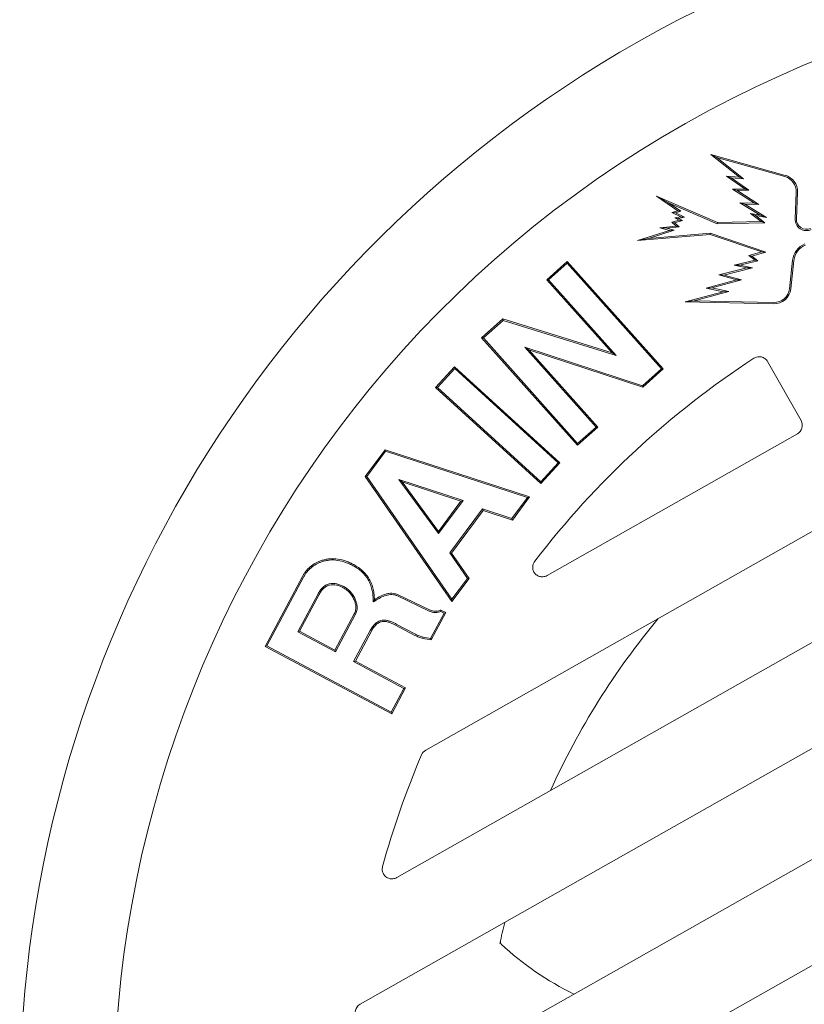
# Model space of a CAD drawing. Extents: x -1.5 to 15, y 1.5 to 28.2.
# Drawn here: x 6.2 to 6.4, y 23.8 to 24 of the extents above; entities that cross this region are included whole.
import ezdxf

# ---------------------------------------------------------------- set-up
doc = ezdxf.new("R2010")
doc.units = 0
doc.header["$MEASUREMENT"] = 0
doc.layers.get('0').update_dxf_attribs({"linetype": 'CONTINUOUS'})
doc.layers.add('image', color=7, linetype='CONTINUOUS')

# ---------------------------------------------------------------- blocks, each defined once
blk = doc.blocks.new('RWS_TOP')
at = {"color": 0, "linetype": 'Continuous', "lineweight": 0, "extrusion": (0, 1, 0)}
for p, q in [((1.7336, 4.2876), (1.7336, 0.292)), ((2.2162, 0.292), (2.2162, 4.0096)), ((2.721, 3.7531), (2.721, 0.292)), ((3.2036, 0.292), (3.2036, 3.2596)), ((3.9613, 2.8601), (4.595, 3.2622)), ((3.9705, 2.858), (4.5929, 3.253)), ((4.5929, 3.253), (4.595, 3.2622)), ((4.5929, 3.253), (4.8116, 2.9084)), ((4.595, 3.2622), (4.8173, 2.9119)), ((4.5774, 3.0759), (4.3891, 2.9565)), ((4.5753, 3.0667), (4.3983, 2.9544)), ((4.5774, 3.0759), (4.5753, 3.0667)), ((4.6927, 2.8816), (4.5753, 3.0667)), ((4.6984, 2.8851), (4.5774, 3.0759)), ((4.3891, 2.9565), (4.3983, 2.9544)), ((4.3891, 2.9565), (4.5085, 2.7683)), ((4.3983, 2.9544), (4.514, 2.772)), ((4.2958, 2.8893), (4.0442, 2.7296)), ((4.2978, 2.8985), (4.0462, 2.7388)), ((4.2978, 2.8985), (4.2958, 2.8893)), ((4.3911, 2.7391), (4.2958, 2.8893)), ((4.3968, 2.7426), (4.2978, 2.8985)), ((3.9705, 2.858), (3.9613, 2.8601)), ((4.0442, 2.7296), (3.9613, 2.8601)), ((4.0462, 2.7388), (3.9705, 2.858)), ((3.7084, 2.7995), (3.7084, 0.292)), ((4.0462, 2.7388), (4.0442, 2.7296)), ((4.519, 2.6556), (4.5262, 2.6443)), ((4.2595, 2.5526), (4.3556, 2.6136)), ((4.2632, 2.547), (4.3592, 2.608)), ((4.4839, 2.5295), (4.3336, 2.4246)), ((4.2832, 2.3529), (4.1967, 2.4892)), ((4.2853, 2.3621), (4.2049, 2.4888)), ((4.4878, 2.5242), (4.3375, 2.4192)), ((4.3013, 2.3723), (4.2853, 2.3621)), ((4.3076, 2.3684), (4.2832, 2.3529)), ((4.2853, 2.3621), (4.2832, 2.3529)), ((4.3181, 2.2962), (5.1112, 2.3681)), ((4.3279, 2.2904), (5.107, 2.361)), ((5.107, 2.361), (5.1112, 2.3681)), ((5.107, 2.361), (5.1736, 2.2106)), ((5.1112, 2.3681), (5.1816, 2.2089)), ((4.3279, 2.2904), (4.3181, 2.2962)), ((4.3791, 2.1584), (4.3181, 2.2962)), ((4.3832, 2.1655), (4.3279, 2.2904)), ((5.011, 2.2235), (4.6623, 2.1822)), ((4.7495, 1.9852), (5.011, 2.2235)), ((5.011, 2.2235), (4.9912, 2.2145)), ((4.5398, 2.173), (4.3791, 2.1584)), ((4.3832, 2.1655), (4.3791, 2.1584)), ((4.544, 2.18), (4.3832, 2.1655)), ((4.544, 2.18), (4.5398, 2.173)), ((4.6522, 1.9195), (4.5398, 2.173)), ((4.6603, 1.9178), (4.544, 2.18)), ((5.1816, 2.2089), (4.594, 1.6734)), ((5.1736, 2.2106), (4.5963, 1.6846)), ((4.6623, 2.1822), (4.672, 2.1766)), ((4.6623, 2.1822), (4.7495, 1.9852)), ((4.9912, 2.2145), (4.672, 2.1766)), ((4.672, 2.1766), (4.7518, 1.9964)), ((4.7518, 1.9964), (4.9912, 2.2145)), ((5.1736, 2.2106), (5.1816, 2.2089)), ((4.7495, 1.9852), (4.7518, 1.9964)), ((4.533, 1.811), (4.6522, 1.9195)), ((4.541, 1.8093), (4.6603, 1.9178)), ((4.6603, 1.9178), (4.6522, 1.9195)), ((4.541, 1.8093), (4.533, 1.811)), ((4.594, 1.6734), (4.533, 1.811)), ((4.5963, 1.6846), (4.541, 1.8093)), ((4.6262, 1.587), (5.3344, 1.8185)), ((4.6346, 1.5827), (5.3302, 1.8101)), ((5.3302, 1.8101), (5.3344, 1.8185)), ((5.3302, 1.8101), (5.3717, 1.683)), ((5.3344, 1.8185), (5.3801, 1.6787)), ((4.191, 0.292), (4.191, 1.7954)), ((4.5963, 1.6846), (4.594, 1.6734)), ((5.3801, 1.6787), (4.6719, 1.4472)), ((5.3717, 1.683), (4.6762, 1.4556)), ((5.3717, 1.683), (5.3801, 1.6787)), ((4.6346, 1.5827), (4.6262, 1.587)), ((4.6719, 1.4472), (4.6262, 1.587)), ((4.6762, 1.4556), (4.6346, 1.5827)), ((4.6762, 1.4556), (4.6719, 1.4472)), ((4.7059, 1.3225), (5.4421, 1.4816)), ((4.7138, 1.3173), (5.437, 1.4737)), ((5.437, 1.4737), (5.4421, 1.4816)), ((5.437, 1.4737), (5.4662, 1.3383)), ((5.4421, 1.4816), (5.4735, 1.336)), ((4.7138, 1.3173), (4.7059, 1.3225)), ((4.736, 1.1827), (4.7059, 1.3225)), ((4.7411, 1.1906), (4.7138, 1.3173)), ((5.2649, 1.297), (4.736, 1.1827)), ((5.2876, 1.3087), (4.7411, 1.1906)), ((4.8024, 0.8755), (5.2649, 1.297)), ((4.8098, 0.8731), (5.2876, 1.3087)), ((5.4662, 1.3383), (5.0148, 0.9142)), ((5.4735, 1.336), (5.0368, 0.9258)), ((5.2876, 1.3087), (5.2649, 1.297)), ((5.4662, 1.3383), (5.4735, 1.336)), ((4.7411, 1.1906), (4.736, 1.1827)), ((5.0368, 0.9258), (5.5387, 1.0343)), ((5.5336, 1.0264), (5.5387, 1.0343)), ((5.5387, 1.0343), (5.5689, 0.8945)), ((5.0148, 0.9142), (5.5336, 1.0264)), ((5.5336, 1.0264), (5.561, 0.8996)), ((5.5689, 0.8945), (4.8327, 0.7354)), ((5.561, 0.8996), (4.8378, 0.7433)), ((5.0148, 0.9142), (5.0368, 0.9258)), ((5.561, 0.8996), (5.5689, 0.8945)), ((4.8098, 0.8731), (4.8024, 0.8755)), ((4.8327, 0.7354), (4.8024, 0.8755)), ((4.8378, 0.7433), (4.8098, 0.8731)), ((4.8378, 0.7433), (4.8327, 0.7354)), ((5.4825, 0.5207), (5.3234, 0.1756)), ((5.4469, 0.3487), (5.4825, 0.5207)), ((5.4642, 0.465), (5.4825, 0.5207)), ((5.4642, 0.465), (5.3289, 0.1715)), ((5.4357, 0.3276), (5.4642, 0.465)), ((5.0816, 0.4618), (4.8445, 0.0647)), ((5.0632, 0.418), (4.8502, 0.0613)), ((5.0158, 0.2371), (5.0632, 0.418)), ((5.0294, 0.2626), (5.0816, 0.4618)), ((5.0632, 0.418), (5.0816, 0.4618)), ((5.4839, 0.3868), (5.4469, 0.3487)), ((5.4499, 0.3079), (5.4839, 0.3868)), ((5.4634, 0.3561), (5.4839, 0.3868)), ((5.0896, 0.331), (5.0294, 0.2626)), ((5.0484, 0.1711), (5.0896, 0.331)), ((5.0762, 0.3057), (5.0896, 0.331)), ((5.3587, 0.1105), (5.6355, 0.3196)), ((5.4634, 0.3561), (5.4357, 0.3276)), ((5.4357, 0.3276), (5.4469, 0.3487)), ((5.4378, 0.2966), (5.4634, 0.3561)), ((5.4778, 0.3177), (5.4499, 0.3079)), ((5.4685, 0.3074), (5.4778, 0.3177)), ((5.4686, 0.2787), (5.4778, 0.3177)), ((5.6355, 0.3196), (5.5147, 0.2603)), ((5.5758, 0.2829), (5.6355, 0.3196)), ((5.0762, 0.3057), (5.0158, 0.2371)), ((5.0158, 0.2371), (5.0294, 0.2626)), ((5.0359, 0.149), (5.0762, 0.3057)), ((5.3535, 0.1149), (5.5758, 0.2829)), ((5.4378, 0.2966), (5.4499, 0.3079)), ((5.4685, 0.3074), (5.4378, 0.2966)), ((5.4583, 0.2641), (5.4685, 0.3074)), ((5.4583, 0.2641), (5.4686, 0.2787)), ((5.478, 0.2769), (5.4583, 0.2641)), ((5.4898, 0.2924), (5.4686, 0.2787)), ((5.4688, 0.2466), (5.478, 0.2769)), ((5.5121, 0.2763), (5.4688, 0.2466)), ((5.4688, 0.2466), (5.4807, 0.2629)), ((5.478, 0.2769), (5.4898, 0.2924)), ((5.4807, 0.2629), (5.4898, 0.2924)), ((5.5232, 0.292), (5.4807, 0.2629)), ((5.5758, 0.2829), (5.5044, 0.2478)), ((5.5044, 0.2478), (5.5121, 0.2763)), ((5.5044, 0.2478), (5.5147, 0.2603)), ((5.5121, 0.2763), (5.5232, 0.292)), ((5.5147, 0.2603), (5.5232, 0.292)), ((4.5968, 0.2413), (4.2417, 0.2413)), ((5.1042, 0.2176), (5.0359, 0.149)), ((5.1173, 0.2401), (5.0484, 0.1711)), ((5.063, 0.0672), (5.1042, 0.2176)), ((5.0772, 0.0935), (5.1173, 0.2401)), ((5.1042, 0.2176), (5.1173, 0.2401)), ((5.0359, 0.149), (5.0484, 0.1711)), ((5.3289, 0.1715), (5.0994, -0.0339)), ((5.3234, 0.1756), (5.1111, -0.0146)), ((5.3289, 0.1715), (5.3234, 0.1756)), ((5.1073, 0.1179), (5.063, 0.0672)), ((5.1217, 0.1445), (5.0772, 0.0935)), ((5.0812, 0.0248), (5.1073, 0.1179)), ((5.0914, 0.0366), (5.1217, 0.1445)), ((5.1073, 0.1179), (5.1217, 0.1445)), ((5.2361, -0.1043), (5.3535, 0.1149)), ((5.2509, -0.0909), (5.3587, 0.1105)), ((5.3535, 0.1149), (5.3587, 0.1105)), ((5.063, 0.0672), (5.0772, 0.0935)), ((5.1277, 0.0528), (5.0914, 0.0366)), ((5.1111, -0.0146), (5.1277, 0.0528)), ((5.118, 0.0412), (5.1277, 0.0528)), ((5.118, 0.0412), (5.0812, 0.0248)), ((5.0812, 0.0248), (5.0914, 0.0366)), ((5.0994, -0.0339), (5.118, 0.0412)), ((4.8683, -0.0515), (4.9898, -0.1396)), ((4.8723, -0.0461), (4.9937, -0.1342)), ((5.0994, -0.0339), (5.1111, -0.0146)), ((5.3909, -0.0428), (5.283, -0.1032)), ((5.3526, -0.1079), (5.3909, -0.0428)), ((5.4731, -0.0435), (5.3526, -0.1079)), ((5.3726, -0.0606), (5.3909, -0.0428)), ((5.3995, -0.3193), (5.6852, -0.0346)), ((5.4411, -0.1011), (5.4731, -0.0435)), ((5.5467, -0.0502), (5.4411, -0.1011)), ((5.4563, -0.06), (5.4731, -0.0435)), ((5.6852, -0.0346), (5.5091, -0.107)), ((5.5091, -0.107), (5.5467, -0.0502)), ((5.5277, -0.0667), (5.5467, -0.0502)), ((5.6568, -0.0535), (5.6852, -0.0346)), ((5.2931, -0.0805), (5.2361, -0.1043)), ((5.2361, -0.1043), (5.2509, -0.0909)), ((5.3152, -0.064), (5.2509, -0.0909)), ((5.3726, -0.0606), (5.2555, -0.1263)), ((5.2555, -0.1263), (5.2931, -0.0805)), ((5.283, -0.1032), (5.3152, -0.064)), ((5.2931, -0.0805), (5.3152, -0.064)), ((5.4563, -0.06), (5.3348, -0.1249)), ((5.3348, -0.1249), (5.3726, -0.0606)), ((5.3948, -0.3146), (5.6568, -0.0535)), ((5.4251, -0.1162), (5.4563, -0.06)), ((5.5277, -0.0667), (5.4251, -0.1162)), ((5.4251, -0.1162), (5.4411, -0.1011)), ((5.6568, -0.0535), (5.4915, -0.1214)), ((5.4915, -0.1214), (5.5277, -0.0667)), ((5.2555, -0.1263), (5.283, -0.1032)), ((5.3348, -0.1249), (5.3526, -0.1079)), ((5.4915, -0.1214), (5.5091, -0.107)), ((5.1758, -0.2524), (5.2947, -0.3261)), ((5.1723, -0.258), (5.2912, -0.3318))]:
    blk.add_line(p, q, dxfattribs=at)
at = {"color": 0, "linetype": 'Continuous', "lineweight": 0}
for centre, radius, start, end in [((0, 0), 5.8928, 97.14001, 262.85999), ((0, 0), 5.8928, 277.14001, 82.85999), ((0, 0), 6.3868, 295.61244, 64.38756), ((0, 0), 4.6568, 37.4295, 45.0468), ((3.1217, 1.42), 1.6124, 107.6872, 124.1655), ((-0.0001, -0.0001), 3.9647, 46.6599, 48.3118), ((3.6577, 2.7995), 0.0507, 359.9985, 37.431), ((-0.0001, -0.0001), 3.9647, 20.7099, 36.0939), ((0, 0), 4.6568, 3.6351, 22.9414), ((4.9199, 0.0197), 0.0879, 149.1602, 234.0362), ((4.9199, 0.0197), 0.0812, 149.1602, 234.0362), ((4.932, -0.2192), 0.0984, 352.9144, 54.0362), ((4.932, -0.2192), 0.1051, 352.9144, 54.0362), ((5.1445, -0.3028), 0.0594, 58.192, 175), ((5.1445, -0.3028), 0.0527, 58.192, 175), ((5.3375, -0.2571), 0.0879, 238.192, 314.8989), ((5.3375, -0.2571), 0.0812, 238.192, 314.8989)]:
    blk.add_arc(centre, radius, start, end, dxfattribs=at)
blk.add_ellipse((4.2419, 0.2922), major_axis=(-0.036, -0.036), ratio=0.997265, start_param=5.499157, end_param=7.067214, dxfattribs=at)
for points, knots in [([(2.721, 3.7531), (2.721, 3.757), (2.7205, 3.761), (2.7186, 3.7688), (2.7172, 3.7727), (2.7135, 3.78), (2.7112, 3.7833), (2.7058, 3.7894), (2.7029, 3.7921), (2.6997, 3.7944)], [-0.04837412, -0.04837412, -0.04837412, -0.04837412, -0.03645325, -0.03645325, -0.02418706, -0.02418706, -0.0119209, -0.0119209, 0, 0, 0, 0]), ([(3.2901, 3.2955), (3.2877, 3.2979), (3.2851, 3.3001), (3.279, 3.3041), (3.2756, 3.3059), (3.2662, 3.3094), (3.26, 3.3106), (3.2472, 3.3104), (3.2408, 3.3091), (3.2288, 3.3042), (3.2234, 3.3006), (3.2143, 3.2916), (3.2107, 3.2864), (3.2065, 3.2772), (3.2054, 3.2736), (3.2039, 3.2665), (3.2036, 3.2631), (3.2036, 3.2596)], [-0.119994, -0.119994, -0.119994, -0.119994, -0.1097319, -0.1097319, -0.0982747, -0.0982747, -0.0794392, -0.0794392, -0.0600028, -0.0600028, -0.0405664, -0.0405664, -0.0217311, -0.0217311, -0.0102672, -0.0102672, 0, 0, 0, 0]), ([(2.6486, 2.95), (2.6466, 2.9518), (2.6443, 2.9533), (2.6407, 2.9548), (2.6395, 2.9553), (2.6373, 2.9558), (2.6362, 2.956), (2.6346, 2.9562), (2.634, 2.9563), (2.6326, 2.9564), (2.6319, 2.9563), (2.6311, 2.9563), (2.6309, 2.9563), (2.6308, 2.9563), (2.6307, 2.9563), (2.6307, 2.9563)], [0, 0, 0, 0, 0.0081662, 0.0081662, 0.0120945, 0.0120945, 0.01547312, 0.01547312, 0.01787541, 0.01787541, 0.02122712, 0.02122712, 0.02388303, 0.02388303, 0.0254613, 0.0254613, 0.0254613, 0.0254613]), ([(4.8116, 2.9084), (4.8144, 2.9037), (4.8172, 2.8992), (4.822, 2.8899), (4.8242, 2.8851), (4.8302, 2.8704), (4.8333, 2.8603), (4.8372, 2.8397), (4.838, 2.8292), (4.8378, 2.8133), (4.8375, 2.808), (4.8364, 2.7977), (4.8355, 2.7924), (4.8346, 2.7871)], [0, 0, 0, 0, 0.00015806, 0.00015806, 0.000316891, 0.000316891, 0.000634551, 0.000634551, 0.000952212, 0.000952212, 0.001111043, 0.001111043, 0.001268534, 0.001268534, 0.001268534, 0.001268534]), ([(4.8173, 2.9119), (4.8201, 2.9072), (4.823, 2.9025), (4.8281, 2.8928), (4.8303, 2.8878), (4.8365, 2.8725), (4.8397, 2.862), (4.8438, 2.8405), (4.8446, 2.8295), (4.8445, 2.813), (4.8442, 2.8075), (4.843, 2.7966), (4.8421, 2.7912), (4.8412, 2.7858)], [0, 0, 0, 0, 0.000164746, 0.000164746, 0.000329492, 0.000329492, 0.000658983, 0.000658983, 0.000988475, 0.000988475, 0.001153221, 0.001153221, 0.001317967, 0.001317967, 0.001317967, 0.001317967]), ([(4.6611, 2.7552), (4.6662, 2.7587), (4.6714, 2.7622), (4.6812, 2.7699), (4.6858, 2.7741), (4.6984, 2.7879), (4.7052, 2.7988), (4.7102, 2.8168), (4.711, 2.8231), (4.7108, 2.8355), (4.7098, 2.8418), (4.7066, 2.8538), (4.7044, 2.8597), (4.6989, 2.8709), (4.6958, 2.8762), (4.6927, 2.8816)], [0, 0, 0, 0, 0.000185703, 0.000185703, 0.000371405, 0.000371405, 0.00074281, 0.00074281, 0.000928513, 0.000928513, 0.001114215, 0.001114215, 0.001299918, 0.001299918, 0.001485621, 0.001485621, 0.001485621, 0.001485621]), ([(4.6646, 2.7496), (4.6647, 2.7496), (4.6647, 2.7497), (4.67, 2.7532), (4.6753, 2.7568), (4.6855, 2.7648), (4.6905, 2.7693), (4.7039, 2.784), (4.7113, 2.7958), (4.7168, 2.8157), (4.7176, 2.8226), (4.7174, 2.8363), (4.7164, 2.843), (4.7129, 2.856), (4.7105, 2.8622), (4.7048, 2.8741), (4.7016, 2.8796), (4.6984, 2.885), (4.6984, 2.885), (4.6984, 2.8851)], [0, 0, 0, 0, 0.000002646, 0.000002646, 0.000200802, 0.000200802, 0.000398959, 0.000398959, 0.000795272, 0.000795272, 0.000993429, 0.000993429, 0.001191586, 0.001191586, 0.001389742, 0.001389742, 0.001587899, 0.001587899, 0.001589215, 0.001589215, 0.001589215, 0.001589215]), ([(4.8346, 2.7871), (4.8331, 2.7798), (4.8316, 2.7729), (4.8276, 2.7595), (4.825, 2.7528), (4.8161, 2.7333), (4.8087, 2.7211), (4.791, 2.6987), (4.7808, 2.6885), (4.7645, 2.6742), (4.7589, 2.6697), (4.7473, 2.6613), (4.7413, 2.6573), (4.7352, 2.6533)], [0, 0, 0, 0, 0.00021222, 0.00021222, 0.000425772, 0.000425772, 0.000852877, 0.000852877, 0.001279981, 0.001279981, 0.001493533, 0.001493533, 0.001705525, 0.001705525, 0.001705525, 0.001705525]), ([(4.8412, 2.7858), (4.8397, 2.7786), (4.8381, 2.7713), (4.8338, 2.7572), (4.8311, 2.7503), (4.8219, 2.7301), (4.8142, 2.7174), (4.7959, 2.6942), (4.7855, 2.6837), (4.7688, 2.6691), (4.763, 2.6644), (4.751, 2.6558), (4.7449, 2.6517), (4.7387, 2.6476)], [0, 0, 0, 0, 0.000220025, 0.000220025, 0.00044005, 0.00044005, 0.000880099, 0.000880099, 0.001320149, 0.001320149, 0.001540173, 0.001540173, 0.001760198, 0.001760198, 0.001760198, 0.001760198]), ([(4.4045, 2.66), (4.406, 2.6632), (4.4074, 2.6664), (4.4093, 2.6732), (4.4098, 2.6766), (4.4103, 2.6836), (4.4103, 2.6871), (4.4096, 2.6941), (4.409, 2.6976), (4.4074, 2.7044), (4.4064, 2.7077), (4.4041, 2.7143), (4.4027, 2.7176), (4.3984, 2.7271), (4.3948, 2.7331), (4.3911, 2.7391)], [0, 0, 0, 0, 0.0001043124, 0.0001043124, 0.0002086249, 0.0002086249, 0.0003129373, 0.0003129373, 0.0004172497, 0.0004172497, 0.0005215622, 0.0005215622, 0.0006258746, 0.0006258746, 0.0008344994, 0.0008344994, 0.0008344994, 0.0008344994]), ([(4.4105, 2.657), (4.4105, 2.6571), (4.4106, 2.6572), (4.412, 2.6604), (4.4136, 2.6641), (4.4158, 2.6719), (4.4164, 2.6758), (4.417, 2.6835), (4.4169, 2.6874), (4.4162, 2.6951), (4.4156, 2.6988), (4.4139, 2.7061), (4.4128, 2.7098), (4.4103, 2.7168), (4.4089, 2.7202), (4.4043, 2.7302), (4.4004, 2.7367), (4.3968, 2.7426), (4.3968, 2.7426), (4.3968, 2.7426)], [0, 0, 0, 0, 0.0000035252, 0.0000035252, 0.0001156593, 0.0001156593, 0.0002277934, 0.0002277934, 0.0003399275, 0.0003399275, 0.0004520616, 0.0004520616, 0.0005641956, 0.0005641956, 0.0006763297, 0.0006763297, 0.0009005979, 0.0009005979, 0.0009010647, 0.0009010647, 0.0009010647, 0.0009010647]), ([(4.5085, 2.7683), (4.5085, 2.7683), (4.5085, 2.7682), (4.5104, 2.7654), (4.5126, 2.7624), (4.5175, 2.7567), (4.5202, 2.7541), (4.5258, 2.7493), (4.5288, 2.7471), (4.535, 2.7432), (4.5383, 2.7414), (4.545, 2.7384), (4.5483, 2.7371), (4.5551, 2.7349), (4.5587, 2.7339), (4.5691, 2.7316), (4.5761, 2.7307), (4.5972, 2.729), (4.6115, 2.7299), (4.6323, 2.7346), (4.6392, 2.7368), (4.6524, 2.7426), (4.6585, 2.7461), (4.6645, 2.7495), (4.6645, 2.7495), (4.6646, 2.7496)], [0, 0, 0, 0, 0.000001461, 0.000001461, 0.000108144, 0.000108144, 0.000214827, 0.000214827, 0.000321509, 0.000321509, 0.000428192, 0.000428192, 0.000534875, 0.000534875, 0.000641557, 0.000641557, 0.000854923, 0.000854923, 0.001281654, 0.001281654, 0.001495019, 0.001495019, 0.001708385, 0.001708385, 0.001711007, 0.001711007, 0.001711007, 0.001711007]), ([(4.514, 2.772), (4.5159, 2.7692), (4.5179, 2.7664), (4.5223, 2.7613), (4.5247, 2.759), (4.5299, 2.7546), (4.5326, 2.7526), (4.5383, 2.749), (4.5413, 2.7474), (4.5475, 2.7446), (4.5506, 2.7434), (4.557, 2.7412), (4.5603, 2.7404), (4.5702, 2.7382), (4.5769, 2.7373), (4.5971, 2.7357), (4.6107, 2.7365), (4.6305, 2.741), (4.637, 2.7431), (4.6493, 2.7485), (4.6552, 2.7519), (4.6611, 2.7552)], [0, 0, 0, 0, 0.000101014, 0.000101014, 0.000202029, 0.000202029, 0.000303043, 0.000303043, 0.000404057, 0.000404057, 0.000505071, 0.000505071, 0.000606086, 0.000606086, 0.000808114, 0.000808114, 0.001212171, 0.001212171, 0.0014142, 0.0014142, 0.001616229, 0.001616229, 0.001616229, 0.001616229]), ([(4.3556, 2.6136), (4.3603, 2.6167), (4.3651, 2.6198), (4.3743, 2.6265), (4.3787, 2.63), (4.3873, 2.6375), (4.3915, 2.6415), (4.397, 2.648), (4.3986, 2.6503), (4.4017, 2.6551), (4.4031, 2.6575), (4.4045, 2.66)], [0, 0, 0, 0, 0.0001711423, 0.0001711423, 0.0003422846, 0.0003422846, 0.000513427, 0.000513427, 0.0005989981, 0.0005989981, 0.0006845693, 0.0006845693, 0.0006845693, 0.0006845693]), ([(4.3592, 2.608), (4.3592, 2.608), (4.3593, 2.608), (4.364, 2.6111), (4.3688, 2.6143), (4.3784, 2.6212), (4.383, 2.6249), (4.3919, 2.6327), (4.3962, 2.6367), (4.4023, 2.6439), (4.4042, 2.6465), (4.4074, 2.6517), (4.4089, 2.6542), (4.4104, 2.6568), (4.4104, 2.6569), (4.4105, 2.657)], [0, 0, 0, 0, 0.0000006355, 0.0000006355, 0.0001796486, 0.0001796486, 0.0003586618, 0.0003586618, 0.0005376749, 0.0005376749, 0.0006271815, 0.0006271815, 0.000716688, 0.000716688, 0.0007200755, 0.0007200755, 0.0007200755, 0.0007200755]), ([(4.519, 2.6556), (4.5192, 2.6517), (4.5194, 2.6478), (4.5201, 2.6329), (4.5206, 2.6223), (4.5195, 2.601), (4.5182, 2.5905), (4.5144, 2.5752), (4.5129, 2.5702), (4.5092, 2.5605), (4.507, 2.5559), (4.5018, 2.5472), (4.4988, 2.5431), (4.4921, 2.5359), (4.4882, 2.5329), (4.4839, 2.5295)], [0, 0, 0, 0, 0.000111265, 0.000111265, 0.000427469, 0.000427469, 0.000743674, 0.000743674, 0.000901776, 0.000901776, 0.001059878, 0.001059878, 0.00121798, 0.00121798, 0.00137462, 0.00137462, 0.00137462, 0.00137462]), ([(4.5262, 2.6443), (4.5268, 2.6333), (4.5273, 2.6223), (4.5261, 2.6004), (4.5248, 2.5894), (4.5209, 2.5734), (4.5192, 2.5681), (4.5153, 2.5578), (4.513, 2.5528), (4.5073, 2.5434), (4.504, 2.5389), (4.4965, 2.5309), (4.4922, 2.5275), (4.4878, 2.5242)], [0, 0, 0, 0, 0.000327542, 0.000327542, 0.000655085, 0.000655085, 0.000818856, 0.000818856, 0.000982627, 0.000982627, 0.001146398, 0.001146398, 0.001310169, 0.001310169, 0.001310169, 0.001310169]), ([(4.7352, 2.6533), (4.7271, 2.6486), (4.7193, 2.644), (4.7032, 2.636), (4.6948, 2.6326), (4.669, 2.6243), (4.6511, 2.6214), (4.624, 2.6212), (4.615, 2.6217), (4.5972, 2.6244), (4.5884, 2.6264), (4.5709, 2.6314), (4.5623, 2.6344), (4.5458, 2.6416), (4.5376, 2.6459), (4.5259, 2.652), (4.5224, 2.6538), (4.519, 2.6556)], [0, 0, 0, 0, 0.000268232, 0.000268232, 0.000538023, 0.000538023, 0.001077605, 0.001077605, 0.001347396, 0.001347396, 0.001617187, 0.001617187, 0.001886978, 0.001886978, 0.002156768, 0.002156768, 0.002268681, 0.002268681, 0.002268681, 0.002268681]), ([(4.7387, 2.6476), (4.7306, 2.6429), (4.7226, 2.6381), (4.7058, 2.6299), (4.6971, 2.6264), (4.6704, 2.6177), (4.6518, 2.6147), (4.6237, 2.6145), (4.6144, 2.6151), (4.5959, 2.6178), (4.5868, 2.6199), (4.5688, 2.6251), (4.5599, 2.6282), (4.5428, 2.6356), (4.5345, 2.64), (4.5262, 2.6443)], [0, 0, 0, 0, 0.000277855, 0.000277855, 0.00055571, 0.00055571, 0.001111419, 0.001111419, 0.001389274, 0.001389274, 0.001667129, 0.001667129, 0.001944984, 0.001944984, 0.002222839, 0.002222839, 0.002222839, 0.002222839]), ([(4.1967, 2.4892), (4.206, 2.501), (4.2153, 2.5126), (4.2307, 2.5289), (4.236, 2.5342), (4.2473, 2.5439), (4.2534, 2.5483), (4.2595, 2.5526)], [0, 0, 0, 0, 0.0004484503, 0.0004484503, 0.0006726755, 0.0006726755, 0.0008969006, 0.0008969006, 0.0008969006, 0.0008969006]), ([(4.2049, 2.4888), (4.2132, 2.4993), (4.2214, 2.5094), (4.2355, 2.5242), (4.2406, 2.5293), (4.2514, 2.5386), (4.2571, 2.5427), (4.2632, 2.547)], [0, 0, 0, 0, 0.0003919878, 0.0003919878, 0.0006110326, 0.0006110326, 0.0008285723, 0.0008285723, 0.0008285723, 0.0008285723]), ([(4.2049, 2.4888), (4.2035, 2.4889), (4.2022, 2.4889), (4.1995, 2.4891), (4.1981, 2.4892), (4.1967, 2.4892)], [0, 0, 0, 0, 0.0003831828, 0.0003831828, 0.0007663656, 0.0007663656, 0.0007663656, 0.0007663656]), ([(4.3336, 2.4246), (4.3336, 2.4245), (4.3336, 2.4245), (4.3294, 2.4214), (4.3251, 2.4182), (4.3171, 2.4102), (4.3135, 2.4057), (4.3077, 2.396), (4.3053, 2.3908), (4.3025, 2.3808), (4.3018, 2.3765), (4.3013, 2.3723)], [0, 0, 0, 0, 0.0000014244, 0.0000014244, 0.0001673234, 0.0001673234, 0.0003332224, 0.0003332224, 0.0004991214, 0.0004991214, 0.0006313016, 0.0006313016, 0.0006313016, 0.0006313016]), ([(4.3013, 2.3723), (4.302, 2.3719), (4.3027, 2.3714), (4.3035, 2.371), (4.3041, 2.3705), (4.3048, 2.3701), (4.3062, 2.3692), (4.3069, 2.3688), (4.3076, 2.3684)], [0, 0, 0, 0, 0.0002627141, 0.0002627141, 0.0002627141, 0.0005141373, 0.0005141373, 0.0007655605, 0.0007655605, 0.0007655605, 0.0007655605]), ([(4.3375, 2.4192), (4.3335, 2.4161), (4.3294, 2.413), (4.3221, 2.4059), (4.319, 2.4018), (4.3137, 2.393), (4.3115, 2.3883), (4.3088, 2.3785), (4.3082, 2.3735), (4.3076, 2.3684)], [0, 0, 0, 0, 0.0001516583, 0.0001516583, 0.0003033165, 0.0003033165, 0.0004549748, 0.0004549748, 0.000606633, 0.000606633, 0.000606633, 0.000606633]), ([(4.2884, 1.8152), (4.2866, 1.8195), (4.2842, 1.8236), (4.2775, 1.8322), (4.2728, 1.8364), (4.2622, 1.8429), (4.2564, 1.8452), (4.2441, 1.8475), (4.2377, 1.8474), (4.2253, 1.8449), (4.2194, 1.8425), (4.2089, 1.8356), (4.2044, 1.8312), (4.1972, 1.8211), (4.1945, 1.8155), (4.1916, 1.8049), (4.191, 1.8001), (4.191, 1.7954)], [-0.1410603, -0.1410603, -0.1410603, -0.1410603, -0.1268694, -0.1268694, -0.1082721, -0.1082721, -0.0895951, -0.0895951, -0.0705712, -0.0705712, -0.0515463, -0.0515463, -0.0328708, -0.0328708, -0.0142751, -0.0142751, 0, 0, 0, 0]), ([(4.5968, 0.2413), (4.6003, 0.2413), (4.6039, 0.2417), (4.611, 0.2432), (4.6146, 0.2444), (4.624, 0.2487), (4.6293, 0.2525), (4.6382, 0.262), (4.6417, 0.2676), (4.6455, 0.2772), (4.6464, 0.2809), (4.6475, 0.2882), (4.6476, 0.2917), (4.6474, 0.2952)], [-0.08308449, -0.08308449, -0.08308449, -0.08308449, -0.07246073, -0.07246073, -0.06110203, -0.06110203, -0.04155629, -0.04155629, -0.02200939, -0.02200939, -0.01063654, -0.01063654, 0, 0, 0, 0])]:
    blk.add_open_spline(points, degree=3, knots=knots, dxfattribs=at)
blk.add_open_spline([(2.6321, 2.9563), (2.632, 2.9563), (2.6319, 2.9563), (2.6318, 2.9562)], degree=3, dxfattribs=at)

msp = doc.modelspace()

# ---------------------------------------------------------------- block references
at = {"layer": 'image', "xscale": 0.04305783722594437, "yscale": 0.04305783722594437, "zscale": 0.04305783722594437, "rotation": 119.5299444584525}
msp.add_blockref('RWS_TOP', (6.52466, 23.77502), dxfattribs=at)

doc.saveas('drawing.dxf')
